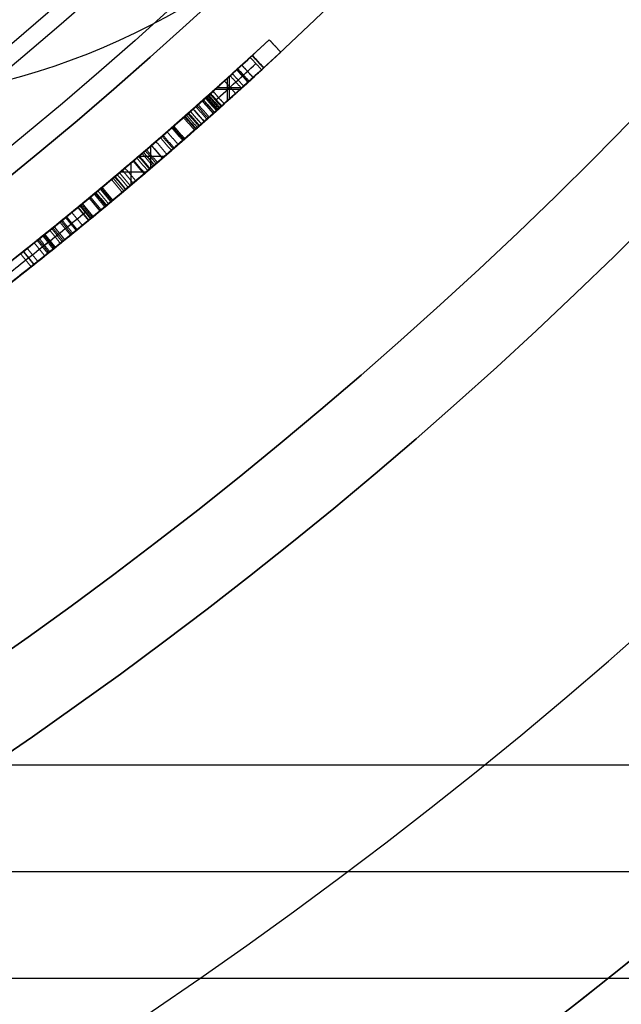
# Model space of a CAD drawing. Units: millimetres. Extents: x -68 to 68, y -68 to 67.
# Drawn here: x 15 to 19, y -24 to -18 of the extents above; entities that cross this region are included whole.
import ezdxf

# ---------------------------------------------------------------- set-up
doc = ezdxf.new("R2010")
doc.units = ezdxf.units.MM
doc.layers.add('Livello 01', color=7, linetype='Continuous', true_color=0x000000)

# ---------------------------------------------------------------- blocks, each defined once
blk = doc.blocks.new('10SK10060YY')
at = {"layer": 'Livello 01', "color": 9, "true_color": 0xb0c4de}
for points in [[(1.2189, 23.4353, -25), (1.2189, 23.4353), (1.2189, 23.4353, 25)], [(-0.1405, 22.8014, -25), (-0.1405, 22.8014), (-0.1405, 22.8014, 25)], [(0, 22.1675, -25), (0, 22.1675), (0, 22.1675, 25)], [(1.5, 22.1675, -25), (1.5, 22.1675), (1.5, 22.1675, 25)]]:
    blk.add_open_spline(points, degree=2, dxfattribs=at)
blk = doc.blocks.new('10CI06160YY')
at = {"layer": 'Livello 01'}
for centre, radius in [((0, 0, -26), 29.95), ((0, 0, -35.5), 24), ((0, 0, -32.25), 24), ((0, 0, -36), 23.5), ((0, 0, -28.5), 22.9), ((0, 0, -26), 22.9), ((0, 0, -27.25), 22.9)]:
    blk.add_circle(centre, radius, dxfattribs=at)
at = {"layer": 'Livello 01', "extrusion": (0, 0, -1)}
blk.add_circle((0, 0), 29.95, dxfattribs=at)
at = {"layer": 'Livello 01'}
for centre, radius, end in [((0, 0, -13), 29.95, 155.51175), ((0, 0, -29), 24, 180)]:
    blk.add_arc(centre, radius, 0, end, dxfattribs=at)
at = {"layer": 'Livello 01', "extrusion": (0, 0, -1)}
blk.add_arc((0, 0, 28.5), 23.5, 0, 180, dxfattribs=at)
blk = doc.blocks.new('10PM04460YY')
at = {"layer": 'Livello 01', "color": 5, "true_color": 0x0000ff}
for centre, radius in [((0, 0, -10.5), 26.25), ((0, 0, -9), 24)]:
    blk.add_circle(centre, radius, dxfattribs=at)
at = {"layer": 'Livello 01', "color": 5, "true_color": 0x0000ff, "extrusion": (0, 0, -1)}
for centre, radius in [((0, 0, 9), 26.25), ((0, 0, 9.75), 26.25), ((0, 0, -1.5), 24), ((0, 0, 3.75), 24), ((0, 0), 22.5), ((0, 0, 10.5), 22.5), ((0, 0, 5.25), 22.5)]:
    blk.add_circle(centre, radius, dxfattribs=at)
blk = doc.blocks.new('10VI22960YY')
at = {"layer": 'Livello 01'}
blk.add_circle((0, 0), 4.23, dxfattribs=at)
blk = doc.blocks.new('10PM08160YY_oa_0')
at = {"layer": 'Livello 01'}
for p, q in [((16.6318, -17.8533, 36.75), (16.7, -17.9265, 36.75)), ((16.6318, -17.8533, 46.75), (16.7, -17.9265, 46.75)), ((16.6659, -17.8899, 37), (16.6659, -17.8899, 36.5)), ((16.6659, -17.8899, 47), (16.6659, -17.8899, 46.5)), ((16.4685, -18.0041, 42.2847), (16.536, -18.0779, 42.2847)), ((16.5023, -18.041, 43.2551), (16.5023, -18.041, 41.3144)), ((16.3842, -18.2156, 43.2551), (16.3842, -18.0809, 43.2551)), ((16.3958, -18.2052, 41.3144), (16.3958, -18.0704, 41.3144)), ((16.3098, -18.148, 43.2551), (16.459, -18.148, 43.2551)), ((16.3213, -18.1377, 41.3144), (16.4704, -18.1377, 41.3144)), ((16.2324, -18.2173, 42.9142), (16.2989, -18.2919, 42.9142)), ((16.2555, -18.1967, 41.4059), (16.3221, -18.2712, 41.4059)), ((16.2657, -18.2546, 43.2551), (16.2657, -18.2546, 42.5734)), ((16.2888, -18.234, 41.4973), (16.2888, -18.234, 41.3144)), ((15.9263, -18.6173, 44.8698), (15.9263, -18.4855, 44.8698)), ((15.8562, -18.5457, 44.8698), (16.0096, -18.5457, 44.8698)), ((15.8102, -18.716, 45.0644), (15.8102, -18.5849, 45.0644)), ((15.7454, -18.6398, 45.0644), (15.9, -18.6398, 45.0644))]:
    blk.add_line(p, q, dxfattribs=at)
at = {"layer": 'Livello 01', "extrusion": (0, 0, -1)}
for centre, radius in [((0, 0, -3), 28.5), ((0, 0), 28.5), ((0, 0, -1.5), 28.5), ((0, 0, -12.375), 26.75), ((0, 0, -7.6875), 26.75), ((0, 0, -100), 24.5), ((0, 0, -56.75), 24.5), ((0, 0, -12), 23.188)]:
    blk.add_circle(centre, radius, dxfattribs=at)
at = {"layer": 'Livello 01'}
for centre, radius in [((0, 0, 13.5), 24.5), ((0, 0, 3), 24.5), ((0, 0), 24.5), ((0, 0, 1.5), 24.5), ((0, 0, 56), 23.2), ((0, 0, 10), 23.188), ((0, 0, 11), 23.188), ((0, 0, 6.5), 23.188)]:
    blk.add_circle(centre, radius, dxfattribs=at)
at = {"layer": 'Livello 01', "extrusion": (0, 0, -1)}
for centre, radius, start, end in [((0, 0, -100), 23.4, 0, 270), ((0, 0, -3), 26.75, 180, 0), ((0, 0, -37), 24.4, 227.02864, 312.97136), ((0, 0, -47), 24.4, 227.02864, 312.97136), ((0, 0, -46.5), 24.4, 227.02864, 312.97136), ((0, 0, -36.75), 24.4, 227.02864, 312.97136), ((0, 0, -46.75), 24.4, 227.02864, 312.97136), ((0, 0, -36.5), 24.4, 227.02864, 270), ((0, 0, -36.5), 24.5, 227.02864, 312.97136), ((0, 0, -46.5), 24.5, 227.02864, 312.97136), ((0, 0, -43.2551), 24.4, 227.55047, 228.29754), ((0, 0, -41.3144), 24.4, 227.55047, 228.22484), ((0, 0, -41.3144), 24.5, 227.55047, 228.22484), ((0, 0, -45.0644), 24.4, 228.09539, 231.29669), ((0, 0, -44.8698), 24.4, 228.13992, 230.55134)]:
    blk.add_arc(centre, radius, start, end, dxfattribs=at)
at = {"layer": 'Livello 01'}
for centre, radius, start, end in [((0, 0, 3), 23.188, 90, 0), ((0, 0, 12), 23, 270, 90), ((0, 0, 37), 24.5, 227.02864, 312.97136), ((0, 0, 47), 24.5, 227.02864, 312.97136), ((0, 0, 43.2551), 24.5, 311.70246, 312.44953), ((0, 0, 45.0644), 24.5, 308.70331, 311.90461), ((0, 0, 44.8698), 24.5, 309.44866, 311.86008)]:
    blk.add_arc(centre, radius, start, end, dxfattribs=at)
for points, degree in [([(16.6318, -17.8533, 36.5), (16.6659, -17.8899, 36.5), (16.7, -17.9265, 36.5)], 2), ([(16.7, -17.9265, 37), (16.6659, -17.8899, 37), (16.6318, -17.8533, 37)], 2), ([(16.6318, -17.8533, 37), (16.6318, -17.8533, 36.75), (16.6318, -17.8533, 36.5)], 2), ([(16.7, -17.9265, 46.5), (16.6659, -17.8899, 46.5), (16.6318, -17.8533, 46.5)], 2), ([(16.7, -17.9265, 47), (16.6659, -17.8899, 47), (16.6318, -17.8533, 47)], 2), ([(16.6318, -17.8533, 47), (16.6318, -17.8533, 46.75), (16.6318, -17.8533, 46.5)], 2), ([(16.2786, -18.176, 39.0863), (16.3593, -18.1037, 39.0941), (16.4393, -18.0311, 39.1018), (16.5186, -17.9582, 39.1095)], 3), ([(16.5863, -18.0318, 39.1095), (16.5525, -17.995, 39.1095), (16.5186, -17.9582, 39.1095)], 2), ([(16.5976, -18.0214, 44.8532), (16.5637, -17.9846, 44.8532), (16.5298, -17.9479, 44.8532)], 2), ([(16.5997, -18.0194, 45.157), (16.5658, -17.9826, 45.157), (16.532, -17.9459, 45.157)], 2), ([(16.7, -17.9265, 37), (16.7, -17.9265, 36.75), (16.7, -17.9265, 36.5)], 2), ([(16.7, -17.9265, 47), (16.7, -17.9265, 46.75), (16.7, -17.9265, 46.5)], 2), ([(16.312, -18.2132, 39.0863), (16.3928, -18.1408, 39.0941), (16.473, -18.0681, 39.1018), (16.5525, -17.995, 39.1095)], 3), ([(16.5863, -18.0318, 39.1095), (16.5067, -18.105, 39.1018), (16.4263, -18.1779, 39.0941), (16.3453, -18.2505, 39.0863)], 3), ([(16.505, -18.1062, 38.2091), (16.4713, -18.0693, 38.2091), (16.4376, -18.0323, 38.2091)], 2), ([(16.5076, -18.1038, 44.5756), (16.4739, -18.0669, 44.5756), (16.4402, -18.0299, 44.5756)], 2), ([(16.5122, -18.0996, 45.4346), (16.4785, -18.0627, 45.4346), (16.4448, -18.0257, 45.4346)], 2), ([(16.4685, -18.0041, 41.3144), (16.5023, -18.041, 41.3144), (16.536, -18.0779, 41.3144)], 2), ([(16.536, -18.0779, 43.2551), (16.5023, -18.041, 43.2551), (16.4685, -18.0041, 43.2551)], 2), ([(16.4685, -18.0041, 43.2551), (16.4685, -18.0041, 42.2847), (16.4685, -18.0041, 41.3144)], 2), ([(16.4318, -18.1727, 38.5609), (16.3982, -18.1356, 38.5609), (16.3647, -18.0985, 38.5609)], 2), ([(16.4663, -18.1414, 39.0979), (16.4327, -18.1044, 39.0979), (16.3991, -18.0673, 39.0979)], 2), ([(16.4798, -18.1292, 39.4567), (16.4462, -18.0922, 39.4567), (16.4125, -18.0552, 39.4567)], 2), ([(16.536, -18.0779, 43.2551), (16.536, -18.0779, 42.2847), (16.536, -18.0779, 41.3144)], 2), ([(16.2825, -18.1726, 44.8698), (16.2749, -18.1793, 44.7483), (16.1716, -18.2721, 44.5246), (15.8964, -18.5127, 44.4379), (15.6084, -18.7555, 44.5151), (15.5152, -18.8319, 44.7491), (15.5034, -18.8415, 44.8698)], 3), ([(15.5073, -18.8384, 45.2512), (15.5444, -18.8078, 45.3602), (15.6799, -18.6959, 45.5407), (15.9611, -18.4567, 45.5617), (16.2209, -18.2281, 45.4205), (16.2897, -18.1661, 45.1833), (16.2966, -18.1599, 45.0644)], 3), ([(16.2324, -18.2173, 43.2551), (16.2657, -18.2546, 43.2551), (16.2989, -18.2919, 43.2551)], 2), ([(16.2324, -18.2173, 42.5734), (16.2657, -18.2546, 42.5734), (16.2989, -18.2919, 42.5734)], 2), ([(16.2324, -18.2173, 43.2551), (16.2324, -18.2173, 42.9142), (16.2324, -18.2173, 42.5734)], 2), ([(16.3177, -18.2752, 38.6726), (16.2844, -18.2379, 38.6726), (16.2511, -18.2006, 38.6726)], 2), ([(16.2555, -18.1967, 41.4973), (16.2888, -18.234, 41.4973), (16.3221, -18.2712, 41.4973)], 2), ([(16.2555, -18.1967, 41.3144), (16.2888, -18.234, 41.3144), (16.3221, -18.2712, 41.3144)], 2), ([(16.2555, -18.1967, 41.4973), (16.2555, -18.1967, 41.4059), (16.2555, -18.1967, 41.3144)], 2), ([(16.2606, -18.1921, 42.0274), (16.2606, -18.1921, 42.0264), (16.2606, -18.1921, 42.0254), (16.2606, -18.1921, 42.0244)], 3), ([(16.3332, -18.2613, 44.3827), (16.2999, -18.2241, 44.3827), (16.2665, -18.1868, 44.3827)], 2), ([(16.3337, -18.2609, 37.9165), (16.3004, -18.2236, 37.9165), (16.2671, -18.1863, 37.9165)], 2), ([(16.3379, -18.2572, 45.6264), (16.3045, -18.2199, 45.6264), (16.2712, -18.1826, 45.6264)], 2), ([(16.2786, -18.176, 39.0863), (16.312, -18.2132, 39.0863), (16.3453, -18.2505, 39.0863)], 2), ([(16.3492, -18.247, 44.8698), (16.3158, -18.2098, 44.8698), (16.2825, -18.1726, 44.8698)], 2), ([(16.2966, -18.1599, 45.0644), (16.33, -18.1971, 45.0644), (16.3634, -18.2343, 45.0644)], 2), ([(16.3634, -18.2343, 45.0644), (16.33, -18.1971, 45.0644), (16.2966, -18.1599, 45.0644)], 2), ([(15.567, -18.9188, 44.8698), (15.5788, -18.909, 44.7489), (15.6728, -18.8319, 44.5147), (15.9615, -18.5885, 44.4381), (16.2374, -18.3474, 44.5242), (16.3416, -18.2538, 44.748), (16.3492, -18.247, 44.8698)], 3), ([(16.3634, -18.2343, 45.0644), (16.3564, -18.2406, 45.1836), (16.2869, -18.3033, 45.4212), (16.0262, -18.5327, 45.5616), (15.7444, -18.7723, 45.5407), (15.6082, -18.8849, 45.3604), (15.5708, -18.9156, 45.2512)], 3), ([(16.2444, -18.3404, 38.3868), (16.2112, -18.303, 38.3868), (16.1781, -18.2655, 38.3868)], 2), ([(16.2457, -18.3392, 39.6678), (16.2126, -18.3018, 39.6678), (16.1794, -18.2643, 39.6678)], 2), ([(16.2608, -18.3258, 45.3852), (16.2276, -18.2884, 45.3852), (16.1945, -18.251, 45.3852)], 2), ([(16.2676, -18.3198, 38.2975), (16.2344, -18.2824, 38.2975), (16.2012, -18.245, 38.2975)], 2), ([(16.3221, -18.2712, 41.3144), (16.3221, -18.2712, 41.4059), (16.3221, -18.2712, 41.4973)], 2), ([(16.1871, -18.391, 38.7447), (16.1541, -18.3534, 38.7447), (16.121, -18.3159, 38.7447)], 2), ([(16.1935, -18.3854, 38.4534), (16.1604, -18.3478, 38.4534), (16.1274, -18.3103, 38.4534)], 2), ([(16.1968, -18.3824, 39.403), (16.1637, -18.3449, 39.403), (16.1307, -18.3074, 39.403)], 2), ([(16.2043, -18.3759, 37.838), (16.1712, -18.3384, 37.838), (16.1381, -18.3008, 37.838)], 2), ([(16.2133, -18.3679, 38.1276), (16.1802, -18.3304, 38.1276), (16.1471, -18.2929, 38.1276)], 2), ([(16.2177, -18.364, 44.5661), (16.1846, -18.3265, 44.5661), (16.1515, -18.289, 44.5661)], 2), ([(16.2989, -18.2919, 42.5734), (16.2989, -18.2919, 42.9142), (16.2989, -18.2919, 43.2551)], 2), ([(16.1169, -18.4525, 44.2865), (16.0841, -18.4148, 44.2865), (16.0512, -18.3772, 44.2865)], 2), ([(16.1208, -18.4492, 45.7189), (16.0879, -18.4115, 45.7189), (16.055, -18.3738, 45.7189)], 2), ([(16.1244, -18.446, 38.7684), (16.0915, -18.4083, 38.7684), (16.0586, -18.3707, 38.7684)], 2), ([(16.1288, -18.4421, 38.494), (16.0959, -18.4045, 38.494), (16.063, -18.3668, 38.494)], 2), ([(16.0493, -18.5114, 38.7927), (16.0165, -18.4736, 38.7927), (15.9838, -18.4358, 38.7927)], 2), ([(16.0601, -18.502, 38.5221), (16.0273, -18.4642, 38.5221), (15.9945, -18.4265, 38.5221)], 2), ([(16.0656, -18.4972, 37.7913), (16.0328, -18.4595, 37.7913), (16, -18.4217, 37.7913)], 2), ([(16.0895, -18.4764, 38.0343), (16.0567, -18.4387, 38.0343), (16.0238, -18.401, 38.0343)], 2), ([(15.9661, -18.5832, 39.7509), (15.9335, -18.5453, 39.7509), (15.9009, -18.5073, 39.7509)], 2), ([(15.9207, -18.4903, 45.7445), (15.9207, -18.4903, 45.6429), (15.9207, -18.4903, 45.5412)], 2), ([(15.9207, -18.4903, 45.0644), (15.9207, -18.4903, 44.9671), (15.9207, -18.4903, 44.8698)], 2), ([(15.9207, -18.4903, 44.4662), (15.9207, -18.4903, 44.3672), (15.9207, -18.4903, 44.2681)], 2), ([(15.9953, -18.558, 38.5433), (15.9627, -18.5201, 38.5433), (15.9301, -18.4822, 38.5433)], 2), ([(15.9966, -18.5569, 42.7469), (15.9639, -18.519, 42.7469), (15.9313, -18.4812, 42.7469)], 2), ([(16.0227, -18.5344, 45.5347), (15.99, -18.4966, 45.5347), (15.9573, -18.4587, 45.5347)], 2), ([(15.9085, -18.6325, 38.8313), (15.876, -18.5945, 38.8313), (15.8436, -18.5564, 38.8313)], 2), ([(15.8538, -18.5477, 42.7518), (15.8538, -18.5477, 42.6529), (15.8538, -18.5477, 42.554)], 2), ([(15.8538, -18.5477, 41.4695), (15.8538, -18.5477, 41.3734), (15.8538, -18.5477, 41.2773)], 2), ([(15.9191, -18.6235, 38.5647), (15.8866, -18.5854, 38.5647), (15.8541, -18.5474, 38.5647)], 2), ([(15.923, -18.6201, 39.5243), (15.8905, -18.5821, 39.5243), (15.858, -18.5441, 39.5243)], 2), ([(15.9487, -18.5981, 37.9978), (15.9161, -18.5602, 37.9978), (15.8836, -18.5222, 37.9978)], 2), ([(15.959, -18.5893, 44.4652), (15.9264, -18.5513, 44.4652), (15.8938, -18.5134, 44.4652)], 2), ([(15.8375, -18.6929, 38.8486), (15.8052, -18.6547, 38.8486), (15.7729, -18.6166, 38.8486)], 2), ([(15.8865, -18.6512, 44.2722), (15.8541, -18.6132, 44.2722), (15.8217, -18.5751, 44.2722)], 2), ([(15.8906, -18.6478, 45.7357), (15.8581, -18.6097, 45.7357), (15.8257, -18.5717, 45.7357)], 2), ([(15.961, -18.5876, 42.5552), (15.961, -18.5876, 42.0126), (15.961, -18.5876, 41.47)], 2), ([(15.9616, -18.587, 44.8698), (15.9616, -18.587, 44.6675), (15.9616, -18.587, 44.4652)], 2), ([(15.7572, -18.7606, 45.4991), (15.725, -18.7223, 45.4991), (15.6929, -18.6841, 45.4991)], 2), ([(15.7663, -18.753, 38.8663), (15.7341, -18.7147, 38.8663), (15.7019, -18.6764, 38.8663)], 2), ([(15.7757, -18.7451, 38.5987), (15.7435, -18.7068, 38.5987), (15.7113, -18.6685, 38.5987)], 2), ([(15.7777, -18.7434, 37.7653), (15.7455, -18.7051, 37.7653), (15.7133, -18.6669, 37.7653)], 2), ([(15.7784, -18.7427, 39.5373), (15.7462, -18.7045, 39.5373), (15.714, -18.6662, 39.5373)], 2), ([(15.8044, -18.7208, 37.9913), (15.7722, -18.6826, 37.9913), (15.7399, -18.6444, 37.9913)], 2), ([(15.7423, -18.6424, 39.7644), (15.7423, -18.6424, 39.6502), (15.7423, -18.6424, 39.5361)], 2), ([(15.7423, -18.6424, 38.8565), (15.7423, -18.6424, 38.7237), (15.7423, -18.6424, 38.591)], 2), ([(15.7423, -18.6424, 37.9911), (15.7423, -18.6424, 37.8778), (15.7423, -18.6424, 37.7645)], 2), ([(15.8217, -18.7063, 39.7631), (15.7894, -18.6681, 39.7631), (15.7571, -18.6299, 39.7631)], 2), ([(15.6893, -18.8174, 38.8861), (15.6573, -18.779, 38.8861), (15.6253, -18.7406, 38.8861)], 2), ([(15.6939, -18.8136, 41.322), (15.6619, -18.7752, 41.322), (15.6299, -18.7368, 41.322)], 2), ([(15.6966, -18.8114, 44.5613), (15.6645, -18.773, 44.5613), (15.6325, -18.7346, 44.5613)], 2), ([(15.7009, -18.8077, 38.6164), (15.6689, -18.7693, 38.6164), (15.6369, -18.731, 38.6164)], 2), ([(15.6237, -18.8719, 38.9041), (15.5918, -18.8334, 38.9041), (15.5599, -18.7949, 38.9041)], 2), ([(15.626, -18.87, 37.7826), (15.5941, -18.8315, 37.7826), (15.5622, -18.793, 37.7826)], 2), ([(15.6316, -18.8654, 38.6339), (15.5997, -18.8269, 38.6339), (15.5678, -18.7884, 38.6339)], 2), ([(15.6316, -18.8654, 39.5256), (15.5997, -18.8269, 39.5256), (15.5678, -18.7884, 39.5256)], 2), ([(15.6582, -18.8433, 41.6179), (15.6263, -18.8048, 41.6179), (15.5943, -18.7664, 41.6179)], 2), ([(15.6597, -18.8421, 38.008), (15.6277, -18.8037, 38.008), (15.5957, -18.7652, 38.008)], 2), ([(15.661, -18.841, 45.6876), (15.6291, -18.8025, 45.6876), (15.5971, -18.7641, 45.6876)], 2), ([(15.6642, -18.8384, 42.6864), (15.6322, -18.7999, 42.6864), (15.6002, -18.7615, 42.6864)], 2), ([(15.6757, -18.8288, 39.7605), (15.6437, -18.7903, 39.7605), (15.6117, -18.7519, 39.7605)], 2), ([(15.2634, -19.0365, 45.2834), (15.3454, -18.9708, 45.2726), (15.4266, -18.9048, 45.2619), (15.5073, -18.8384, 45.2512)], 3), ([(15.5549, -18.9287, 38.6548), (15.5231, -18.8901, 38.6548), (15.4914, -18.8515, 38.6548)], 2), ([(15.5034, -18.8415, 44.8698), (15.5352, -18.8801, 44.8698), (15.567, -18.9188, 44.8698)], 2), ([(15.5073, -18.8384, 45.2512), (15.5391, -18.877, 45.2512), (15.5708, -18.9156, 45.2512)], 2), ([(15.5831, -18.9055, 41.7809), (15.5513, -18.8669, 41.7809), (15.5195, -18.8283, 41.7809)], 2), ([(15.5839, -18.9048, 38.0308), (15.5521, -18.8662, 38.0308), (15.5203, -18.8277, 38.0308)], 2), ([(15.2947, -19.0755, 45.2834), (15.3768, -19.0097, 45.2726), (15.4583, -18.9435, 45.2619), (15.5391, -18.877, 45.2512)], 3), ([(15.5708, -18.9156, 45.2512), (15.4899, -18.9822, 45.2619), (15.4082, -19.0485, 45.2726), (15.326, -19.1145, 45.2834)], 3), ([(15.4826, -18.9878, 38.953), (15.451, -18.9491, 38.953), (15.4194, -18.9103, 38.953)], 2), ([(15.4875, -18.9839, 38.6752), (15.4559, -18.9451, 38.6752), (15.4243, -18.9064, 38.6752)], 2), ([(15.488, -18.9835, 39.4812), (15.4564, -18.9447, 39.4812), (15.4248, -18.906, 39.4812)], 2), ([(15.4889, -18.9827, 37.8202), (15.4573, -18.944, 37.8202), (15.4257, -18.9052, 37.8202)], 2), ([(15.5192, -18.9579, 38.0631), (15.4876, -18.9193, 38.0631), (15.4559, -18.8806, 38.0631)], 2), ([(15.3997, -19.0552, 42.4141), (15.3683, -19.0163, 42.4141), (15.3368, -18.9774, 42.4141)], 2), ([(15.4064, -19.0498, 38.1823), (15.3749, -19.0109, 38.1823), (15.3435, -18.972, 38.1823)], 2), ([(15.4143, -19.0434, 39.4381), (15.3828, -19.0045, 39.4381), (15.3514, -18.9657, 39.4381)], 2), ([(15.4154, -19.0425, 41.5706), (15.3839, -19.0036, 41.5706), (15.3524, -18.9648, 41.5706)], 2), ([(15.4489, -19.0153, 45.2673), (15.4174, -18.9765, 45.2673), (15.3858, -18.9377, 45.2673)], 2), ([(15.4554, -19.01, 45.5386), (15.4238, -18.9712, 45.5386), (15.3923, -18.9324, 45.5386)], 2), ([(15.462, -19.0047, 44.5015), (15.4304, -18.9659, 44.5015), (15.3989, -18.9271, 44.5015)], 2), ([(15.2917, -19.0138, 38.3595), (15.2106, -19.079, 38.3535), (15.1289, -19.1439, 38.3475), (15.0465, -19.2084, 38.3414)], 3), ([(15.326, -19.1145, 45.2834), (15.2947, -19.0755, 45.2834), (15.2634, -19.0365, 45.2834)], 2), ([(15.3461, -19.0984, 38.7314), (15.3148, -19.0594, 38.7314), (15.2834, -19.0204, 38.7314)], 2), ([(15.3512, -19.0943, 37.8889), (15.3198, -19.0553, 37.8889), (15.2885, -19.0163, 37.8889)], 2), ([(15.3527, -19.093, 39.0446), (15.3214, -19.0541, 39.0446), (15.2901, -19.0151, 39.0446)], 2), ([(15.2917, -19.0138, 38.3595), (15.323, -19.0528, 38.3595), (15.3543, -19.0917, 38.3595)], 2), ([(15.3592, -19.0878, 39.3857), (15.3278, -19.0489, 39.3857), (15.2965, -19.0099, 39.3857)], 2), ([(15.388, -19.0646, 39.6864), (15.3566, -19.0257, 39.6864), (15.3252, -18.9868, 39.6864)], 2), ([(15.323, -19.0528, 38.3595), (15.2418, -19.1181, 38.3535), (15.1599, -19.1831, 38.3475), (15.0774, -19.2477, 38.3414)], 3), ([(15.1082, -19.2871, 38.3414), (15.1909, -19.2223, 38.3475), (15.2729, -19.1572, 38.3535), (15.3543, -19.0917, 38.3595)], 3), ([(15.254, -19.172, 39.6044), (15.2229, -19.1329, 39.6044), (15.1917, -19.0938, 39.6044)], 2), ([(15.2952, -19.1391, 39.2159), (15.264, -19.1001, 39.2159), (15.2328, -19.061, 39.2159)], 2), ([(15.3132, -19.1247, 41.9886), (15.282, -19.0857, 41.9886), (15.2507, -19.0466, 41.9886)], 2), ([(15.257, -19.0416, 45.0644), (15.2883, -19.0806, 45.0644), (15.3195, -19.1197, 45.0644)], 2), ([(15.2137, -19.204, 38.8186), (15.1826, -19.1648, 38.8186), (15.1516, -19.1256, 38.8186)], 2), ([(15.2301, -19.191, 37.9999), (15.199, -19.1518, 37.9999), (15.168, -19.1126, 37.9999)], 2), ([(15.2318, -19.1897, 38.3505), (15.2007, -19.1505, 38.3505), (15.1696, -19.1114, 38.3505)], 2), ([(15.3195, -19.1197, 45.0644), (15.3195, -19.1197, 45.0643), (15.3195, -19.1197, 45.0642), (15.3195, -19.1197, 45.0641)], 3)]:
    blk.add_open_spline(points, degree=degree, dxfattribs=at)
for points, degree, knots in [([(15.257, -19.0416, 45.0644), (15.2473, -19.0494, 44.8596), (15.3433, -18.9739, 44.4247), (15.8299, -18.5722, 44.2212), (16.2159, -18.2335, 44.3048), (16.4598, -18.0125, 44.5659), (16.5735, -17.9074, 44.9518), (16.5013, -17.9755, 45.5101), (16.0548, -18.3779, 45.7638), (15.5821, -18.7797, 45.7537), (15.3152, -18.995, 45.4775), (15.2634, -19.0365, 45.2834)], 3, [-5.16142, -5.16142, -5.16142, -5.16142, -4.516242, -3.871065, -3.225887, -2.903299, -2.58071, -1.935532, -1.290355, -0.645177, 0, 0, 0, 0]), ([(16.5186, -17.9582, 39.1095), (16.5148, -17.9617, 39.2377), (16.4347, -18.0356, 39.4815), (16.187, -18.2589, 39.6901), (15.9046, -18.5055, 39.7597), (15.6149, -18.7505, 39.7741), (15.3251, -18.9881, 39.7085), (15.0573, -19.2005, 39.5199), (14.9377, -19.2931, 39.1253), (15.1302, -19.1435, 38.7867), (15.4161, -18.9143, 38.6698), (15.7028, -18.6769, 38.6012), (15.9386, -18.4756, 38.5422), (16.1242, -18.3134, 38.4806), (16.2274, -18.2218, 38.3171), (16.1661, -18.2763, 38.119), (15.99, -18.4311, 37.9996), (15.7501, -18.6373, 37.9837), (15.4443, -18.8912, 38.0091), (15.3053, -19.0028, 38.2305), (15.2917, -19.0138, 38.3595)], 3, [-6.314088, -6.314088, -6.314088, -6.314088, -5.919458, -5.524827, -5.130196, -4.735566, -4.340935, -3.946305, -3.551674, -3.157044, -2.762413, -2.367783, -1.973152, -1.775837, -1.578522, -1.381207, -1.183891, -0.789261, -0.39463, 0, 0, 0, 0]), ([(15.3543, -19.0917, 38.3595), (15.3678, -19.0809, 38.2331), (15.5001, -18.9747, 38.0144), (15.8058, -18.7211, 37.9832), (16.0442, -18.5164, 37.9979), (16.2209, -18.3613, 38.1073), (16.2953, -18.2952, 38.2958), (16.2045, -18.3759, 38.4716), (16.0163, -18.5407, 38.5398), (15.7805, -18.7423, 38.5981), (15.4917, -18.9817, 38.6666), (15.2041, -19.2126, 38.7783), (15.0002, -19.3712, 39.1088), (15.1107, -19.2856, 39.5099), (15.3798, -19.0725, 39.7056), (15.6721, -18.833, 39.7738), (15.9645, -18.5858, 39.7604), (16.2495, -18.3371, 39.692), (16.5006, -18.1109, 39.4844), (16.5825, -18.0353, 39.2388), (16.5863, -18.0318, 39.1095)], 3, [-6.331722, -6.331722, -6.331722, -6.331722, -5.935989, -5.540257, -5.144524, -4.946658, -4.748791, -4.550925, -4.353059, -3.957326, -3.561594, -3.165861, -2.770128, -2.374396, -1.978663, -1.58293, -1.187198, -0.791465, -0.395733, 0, 0, 0, 0]), ([(15.0465, -19.2084, 38.3414), (15.0524, -19.2038, 38.2119), (15.146, -19.1308, 37.9629), (15.4278, -18.9049, 37.7994), (15.7184, -18.6639, 37.753), (16.0083, -18.4158, 37.7792), (16.2852, -18.1712, 37.8869), (16.4911, -17.9835, 38.2038), (16.3865, -18.0795, 38.6139), (16.1109, -18.3262, 38.7611), (15.8313, -18.5682, 38.8362), (15.5905, -18.7703, 38.8915), (15.4013, -18.9254, 38.9545), (15.2637, -19.0364, 39.0423), (15.2108, -19.0786, 39.2405), (15.2992, -19.008, 39.4141), (15.4361, -18.8971, 39.4934), (15.6267, -18.7402, 39.5453), (15.8656, -18.539, 39.5372), (16.1558, -18.2862, 39.4407), (16.2639, -18.1892, 39.2127), (16.2786, -18.176, 39.0863)], 3, [-6.319939, -6.319939, -6.319939, -6.319939, -5.924943, -5.529946, -5.13495, -4.739954, -4.344958, -3.949962, -3.554966, -3.159969, -2.764973, -2.369977, -2.172479, -1.974981, -1.777483, -1.579985, -1.382487, -1.184989, -0.789992, -0.394996, 0, 0, 0, 0]), ([(15.326, -19.1145, 45.2834), (15.3785, -19.0724, 45.4794), (15.5777, -18.9119, 45.6952), (15.892, -18.6473, 45.7435), (16.197, -18.3844, 45.7297), (16.5754, -18.0432, 45.4983), (16.6411, -17.9811, 44.9423), (16.5228, -18.0904, 44.5579), (16.2752, -18.3146, 44.3017), (15.8897, -18.6525, 44.2225), (15.4064, -19.0515, 44.426), (15.3098, -19.1275, 44.8594), (15.3195, -19.1197, 45.0644)], 3, [-5.152617, -5.152617, -5.152617, -5.152617, -4.50854, -4.186501, -3.864463, -3.220386, -2.576308, -2.25427, -1.932231, -1.288154, -0.644077, 0, 0, 0, 0]), ([(16.3453, -18.2505, 39.0863), (16.3305, -18.2637, 39.2127), (16.2213, -18.3618, 39.4415), (15.9303, -18.6153, 39.5371), (15.6907, -18.8169, 39.5453), (15.4997, -18.9742, 39.4936), (15.3623, -19.0855, 39.4144), (15.273, -19.1569, 39.2409), (15.3267, -19.1141, 39.0416), (15.4645, -19.0029, 38.9545), (15.6541, -18.8474, 38.8915), (15.8957, -18.6447, 38.8363), (16.1761, -18.402, 38.7612), (16.4528, -18.1544, 38.6151), (16.559, -18.0568, 38.204), (16.3516, -18.246, 37.8866), (16.0739, -18.4913, 37.7793), (15.783, -18.7402, 37.753), (15.4916, -18.9818, 37.7993), (15.2086, -19.2087, 37.9621), (15.1141, -19.2825, 38.2115), (15.1082, -19.2871, 38.3414)], 3, [-6.33853, -6.33853, -6.33853, -6.33853, -5.942372, -5.546214, -5.150056, -4.951977, -4.753898, -4.555818, -4.357739, -4.15966, -3.961581, -3.565423, -3.169265, -2.773107, -2.376949, -1.980791, -1.584633, -1.188474, -0.792316, -0.396158, 0, 0, 0, 0]), ([(16.2324, -18.2173, 42.5734), (16.152, -18.2889, 42.6775), (15.9341, -18.4807, 42.7835), (15.5903, -18.7714, 42.7229), (15.3007, -19.0071, 42.4405), (15.221, -19.0703, 41.9849), (15.32, -18.9915, 41.5338), (15.725, -18.6615, 41.2017), (16.1013, -18.3344, 41.2806), (16.2555, -18.1967, 41.4973)], 3, [0, 0, 0, 0, 0.467497, 0.934993, 1.40249, 1.869986, 2.337483, 2.804979, 3.739972, 3.739972, 3.739972, 3.739972]), ([(16.2316, -18.218, 42.5744), (16.1513, -18.2896, 42.678), (16.0459, -18.3824, 42.7317), (15.8163, -18.5803, 42.7621), (15.7058, -18.6737, 42.7409), (15.4946, -18.8493, 42.6319), (15.3983, -18.9277, 42.541), (15.2753, -19.0271, 42.2872), (15.2484, -19.0486, 42.1361), (15.2531, -19.0447, 41.8411), (15.2873, -19.0175, 41.6907), (15.4176, -18.912, 41.4505), (15.5212, -18.8274, 41.3658), (15.8472, -18.5555, 41.2342), (16.0981, -18.3373, 41.2761), (16.2555, -18.1967, 41.4973)], 3, [0.0003971, 0.0003971, 0.0003971, 0.0003971, 0.125, 0.125, 0.25, 0.25, 0.375, 0.375, 0.5, 0.5, 0.625, 0.625, 0.75, 0.75, 1, 1, 1, 1]), ([(15.4944, -18.8489, 42.0046), (15.4935, -18.8497, 42.1491), (15.5478, -18.8057, 42.439), (15.873, -18.5334, 42.6082), (16.2016, -18.2455, 42.4599), (16.261, -18.1918, 42.1693), (16.2606, -18.1921, 42.0253), (16.2606, -18.1921, 42.0244)], 3, [-3.617547, -3.617547, -3.617547, -3.617547, -3.165354, -2.71316, -2.260967, -1.808773, -1.806022, -1.806022, -1.806022, -1.806022]), ([(16.2606, -18.1921, 42.0244), (16.2601, -18.1925, 41.8822), (16.2001, -18.2467, 41.6008), (15.8885, -18.52, 41.4106), (15.5535, -18.801, 41.5721), (15.4954, -18.8482, 41.8602), (15.4944, -18.8489, 42.0046)], 3, [-5.423569, -5.423569, -5.423569, -5.423569, -4.974127, -4.521934, -4.06974, -3.617547, -3.617547, -3.617547, -3.617547]), ([(16.2606, -18.1921, 42.0244), (16.2606, -18.1921, 41.9487), (16.2553, -18.1968, 41.888), (16.2232, -18.2255, 41.75), (16.1979, -18.248, 41.6893), (16.0911, -18.3425, 41.5357), (15.9861, -18.4343, 41.4728), (15.8311, -18.5672, 41.4674), (15.7766, -18.6135, 41.478), (15.724, -18.6578, 41.5049), (15.7209, -18.6605, 41.5066), (15.7177, -18.6631, 41.5083)], 3, [0, 0, 0, 0, 0.0625, 0.0625, 0.125, 0.125, 0.25, 0.25, 0.3125, 0.3125, 0.3164682, 0.3164682, 0.3164682, 0.3164682]), ([(16.3058, -18.2858, 41.819), (16.2726, -18.2485, 41.819), (16.2393, -18.2111, 41.819), (16.2393, -18.2111, 41.819), (16.2393, -18.2111, 41.819)], 2, [0.0001182, 0.0001182, 0.0001182, 1, 1, 1.0001126, 1.0001126, 1.0001126]), ([(16.3066, -18.2851, 42.2321), (16.3066, -18.2851, 42.2321), (16.3066, -18.2851, 42.2321), (16.2733, -18.2478, 42.2321), (16.2401, -18.2105, 42.2321)], 2, [-0.000114, -0.000114, -0.000114, 0, 0, 0.99996, 0.99996, 0.99996]), ([(16.3273, -18.2666, 42.0244), (16.294, -18.2294, 42.0244), (16.2606, -18.1921, 42.0244), (16.2606, -18.1921, 42.0244), (16.2606, -18.1921, 42.0244)], 2, [0.000002, 0.000002, 0.000002, 1, 1, 1.000002, 1.000002, 1.000002]), ([(16.3221, -18.2712, 41.4973), (16.1672, -18.4096, 41.2805), (15.7903, -18.7372, 41.2019), (15.3833, -19.069, 41.5327), (15.2832, -19.1486, 41.9849), (15.3638, -19.0846, 42.4417), (15.6551, -18.8476, 42.7232), (15.9997, -18.5562, 42.7833), (16.2182, -18.3639, 42.6776), (16.2989, -18.2919, 42.5734)], 3, [0, 0, 0, 0, 0.937264, 1.405896, 1.874528, 2.34316, 2.811792, 3.280424, 3.749056, 3.749056, 3.749056, 3.749056]), ([(16.2989, -18.2919, 42.5734), (16.2181, -18.3639, 42.6776), (16.112, -18.4574, 42.7317), (15.8812, -18.6564, 42.7621), (15.7702, -18.7502, 42.7409), (15.5581, -18.9265, 42.6319), (15.4614, -19.0053, 42.541), (15.338, -19.1051, 42.2872), (15.3109, -19.1266, 42.1361), (15.3156, -19.1228, 41.8411), (15.35, -19.0954, 41.6907), (15.4808, -18.9895, 41.4505), (15.5848, -18.9046, 41.3658), (15.9121, -18.6316, 41.2342), (16.1641, -18.4124, 41.2761), (16.3221, -18.2712, 41.4973)], 3, [0, 0, 0, 0, 0.125, 0.125, 0.25, 0.25, 0.375, 0.375, 0.5, 0.5, 0.625, 0.625, 0.75, 0.75, 1, 1, 1, 1]), ([(16.3273, -18.2666, 42.0244), (16.3273, -18.2666, 42.0253), (16.3275, -18.2664, 42.1696), (16.2671, -18.321, 42.4607), (15.9386, -18.6089, 42.6078), (15.6118, -18.8825, 42.4396), (15.5569, -18.927, 42.1493), (15.558, -18.9262, 42.0046)], 3, [-5.439041, -5.439041, -5.439041, -5.439041, -5.436139, -4.983127, -4.530116, -4.077104, -3.624093, -3.624093, -3.624093, -3.624093]), ([(15.558, -18.9262, 42.0046), (15.559, -18.9254, 41.8599), (15.6178, -18.8776, 41.5714), (15.9537, -18.5959, 41.4109), (16.266, -18.3219, 41.6001), (16.3268, -18.267, 41.882), (16.3273, -18.2666, 42.0244)], 3, [-3.624093, -3.624093, -3.624093, -3.624093, -3.171081, -2.71807, -2.265058, -1.814948, -1.814948, -1.814948, -1.814948]), ([(15.558, -18.9262, 42.011), (15.5582, -18.926, 42.0846), (15.5627, -18.9223, 42.1419), (15.5925, -18.8977, 42.2817), (15.6165, -18.878, 42.3434), (15.7251, -18.7877, 42.4992), (15.8321, -18.698, 42.5533), (16.0482, -18.5129, 42.5572), (16.1563, -18.4182, 42.5074), (16.2462, -18.3388, 42.3877), (16.2617, -18.325, 42.3607), (16.2878, -18.3018, 42.3009), (16.2997, -18.2912, 42.2624), (16.3202, -18.273, 42.1724), (16.3271, -18.2668, 42.1022), (16.3273, -18.2666, 42.0276)], 3, [0.5017497, 0.5017497, 0.5017497, 0.5017497, 0.5625, 0.5625, 0.625, 0.625, 0.75, 0.75, 0.875, 0.875, 0.90625, 0.90625, 0.9375, 0.9375, 0.9991232, 0.9991232, 0.9991232, 0.9991232]), ([(15.8737, -18.5307, 42.5552), (15.8741, -18.5303, 42.5553), (15.8746, -18.5299, 42.5553), (15.9827, -18.4373, 42.5572), (16.0904, -18.3431, 42.5074), (16.1791, -18.2647, 42.3888), (16.1939, -18.2515, 42.3632), (16.2066, -18.2403, 42.3349)], 3, [0.749466, 0.749466, 0.749466, 0.749466, 0.75, 0.75, 0.875, 0.875, 0.9048185, 0.9048185, 0.9048185, 0.9048185]), ([(16.2748, -18.3134, 42.3308), (16.2748, -18.3134, 42.3308), (16.2748, -18.3134, 42.3308), (16.2416, -18.2761, 42.3308), (16.2084, -18.2387, 42.3308)], 2, [-0.000155, -0.000155, -0.000155, 0, 0, 0.999998, 0.999998, 0.999998]), ([(15.0886, -19.3024, 38.9881), (15.1177, -19.2797, 38.9216), (15.1613, -19.2455, 38.8638), (15.2568, -19.1698, 38.7813), (15.2956, -19.1389, 38.7569), (15.3965, -19.0578, 38.7059), (15.4341, -19.0274, 38.6924), (15.5142, -18.9621, 38.6667), (15.5308, -18.9485, 38.6617), (15.5789, -18.909, 38.6479), (15.6045, -18.8879, 38.6409), (15.6587, -18.843, 38.6268), (15.6769, -18.8278, 38.6222), (15.725, -18.7877, 38.6105), (15.7499, -18.7668, 38.6046), (15.8273, -18.7016, 38.5869), (15.8741, -18.6619, 38.5764), (15.9416, -18.6042, 38.5588), (15.9719, -18.5782, 38.5504), (16.0188, -18.5377, 38.5362), (16.0404, -18.5191, 38.5292), (16.0797, -18.4849, 38.5151), (16.1092, -18.4592, 38.5034), (16.1484, -18.425, 38.4847), (16.1773, -18.3996, 38.4682), (16.2096, -18.3712, 38.4385), (16.2322, -18.3512, 38.4111), (16.2566, -18.3296, 38.3625), (16.2657, -18.3214, 38.3299), (16.2712, -18.3166, 38.2326), (16.2514, -18.3342, 38.1752), (16.1751, -18.4016, 38.0799), (16.139, -18.4333, 38.0557), (16.04, -18.5196, 38.013), (15.9992, -18.5548, 38.0044), (15.8982, -18.6414, 37.9912), (15.852, -18.6807, 37.9899), (15.7568, -18.761, 37.9926), (15.7031, -18.806, 37.9983), (15.6379, -18.8602, 38.0128), (15.6073, -18.8855, 38.0216), (15.5605, -18.9241, 38.0399), (15.5389, -18.9418, 38.0507), (15.4798, -18.9902, 38.0878), (15.4348, -19.0267, 38.1311), (15.3779, -19.0728, 38.2335), (15.3612, -19.0862, 38.2951), (15.3543, -19.0917, 38.3595)], 3, [0.4620918, 0.4620918, 0.4620918, 0.4620918, 0.5, 0.5, 0.53125, 0.53125, 0.5625, 0.5625, 0.578125, 0.578125, 0.59375, 0.59375, 0.609375, 0.609375, 0.625, 0.625, 0.6562499, 0.6562499, 0.6718749, 0.6718749, 0.6874999, 0.6874999, 0.7031249, 0.7031249, 0.7187499, 0.7187499, 0.7343749, 0.7343749, 0.7499999, 0.7499999, 0.7812499, 0.7812499, 0.8124999, 0.8124999, 0.8437499, 0.8437499, 0.8749999, 0.8749999, 0.9062499, 0.9062499, 0.9218749, 0.9218749, 0.9374999, 0.9374999, 0.9687499, 0.9687499, 1, 1, 1, 1]), ([(16.2283, -18.3547, 42.4116), (16.2282, -18.3547, 42.4116), (16.2282, -18.3547, 42.4116), (16.1951, -18.3172, 42.4116), (16.162, -18.2798, 42.4116), (16.162, -18.2798, 42.4116), (16.162, -18.2798, 42.4116)], 2, [-0.000184, -0.000184, -0.000184, 0, 0, 1, 1, 1.000049, 1.000049, 1.000049]), ([(16.2285, -18.3544, 41.6381), (16.1954, -18.317, 41.6381), (16.1623, -18.2795, 41.6381), (16.1623, -18.2795, 41.6381), (16.1623, -18.2795, 41.6381)], 2, [0.000188, 0.000188, 0.000188, 1, 1, 1.0001446, 1.0001446, 1.0001446]), ([(15.9401, -18.6055, 42.5553), (15.9401, -18.6054, 42.5553), (15.9401, -18.6054, 42.5553), (15.9076, -18.5675, 42.5553), (15.8751, -18.5295, 42.5553), (15.8751, -18.5295, 42.5553), (15.8751, -18.5295, 42.5553)], 2, [-0.000211, -0.000211, -0.000211, 0, 0, 1, 1, 1.000002, 1.000002, 1.000002]), ([(15.9479, -18.5988, 41.4692), (15.9153, -18.5608, 41.4692), (15.8828, -18.5229, 41.4692), (15.8828, -18.5229, 41.4692), (15.8828, -18.5229, 41.4692)], 2, [0.0002145, 0.0002145, 0.0002145, 1, 1, 1.0000667, 1.0000667, 1.0000667]), ([(15.7916, -18.7316, 41.5033), (15.7594, -18.6934, 41.5033), (15.7272, -18.6552, 41.5033), (15.7272, -18.6552, 41.5033), (15.7272, -18.6552, 41.5033)], 2, [0.0001847, 0.0001847, 0.0001847, 1, 1, 1.0000037, 1.0000037, 1.0000037]), ([(15.6527, -18.8479, 42.3953), (15.6527, -18.8479, 42.3953), (15.6527, -18.8479, 42.3953), (15.6208, -18.8094, 42.3953), (15.5888, -18.771, 42.3953)], 2, [-0.000131, -0.000131, -0.000131, 0, 0, 0.999924, 0.999924, 0.999924]), ([(15.558, -18.9262, 42.0046), (15.5262, -18.8876, 42.0046), (15.4944, -18.8489, 42.0046), (15.4944, -18.8489, 42.0046), (15.4944, -18.8489, 42.0046)], 2, [0.000002, 0.000002, 0.000002, 1, 1, 1.0000002, 1.0000002, 1.0000002]), ([(15.4944, -18.8489, 42.004), (15.4944, -18.8489, 42.0042), (15.4944, -18.8489, 42.0044), (15.4944, -18.8489, 42.0813), (15.4987, -18.8454, 42.1399), (15.5156, -18.8315, 42.2192), (15.5175, -18.83, 42.2275), (15.5195, -18.8283, 42.2356)], 3, [0.49983945, 0.49983945, 0.49983945, 0.49983945, 0.5, 0.5, 0.5625, 0.5625, 0.56989507, 0.56989507, 0.56989507, 0.56989507]), ([(15.5774, -18.9102, 42.2108), (15.5774, -18.9102, 42.2108), (15.5774, -18.9102, 42.2108), (15.5456, -18.8716, 42.2108), (15.5138, -18.833, 42.2108), (15.5138, -18.833, 42.2108), (15.5138, -18.833, 42.2108)], 2, [-0.000068, -0.000068, -0.000068, 0, 0, 1, 1, 1.000008, 1.000008, 1.000008])]:
    blk.add_open_spline(points, degree=degree, knots=knots, dxfattribs=at)
for points, weights in [([(16.5409, -17.9376, 44.9925), (15.9177, -18.5123, 44.9925), (15.256, -19.0425, 44.9925)], [0.999692489617, 0.999101366865, 0.999716181925]), ([(16.4685, -18.0041, 42.2284), (16.3545, -18.1084, 42.2284), (16.2392, -18.2112, 42.2284)], [0.999528948703, 0.999422510834, 0.999356153262]), ([(16.3271, -18.2668, 42.0094), (15.9493, -18.6044, 42.0094), (15.5579, -18.9262, 42.0094)], [0.999816422142, 0.99961104143, 0.999833147426]), ([(16.2849, -18.3044, 44.6539), (15.9623, -18.5914, 44.6539), (15.6298, -18.8669, 44.6539)], [0.999934612691, 0.999780190332, 0.999936302568]), ([(16.0725, -18.3585, 38.7635), (15.6569, -18.7223, 38.7635), (15.2253, -19.067, 38.7635)], [0.99916910308, 0.998967330668, 0.999277368665]), ([(15.5185, -18.8292, 42.2284), (15.3961, -18.93, 42.2284), (15.2724, -19.0293, 42.2284)], [0.999326717199, 0.999384994521, 0.999485499752])]:
    blk.add_rational_spline(points, weights, degree=2, dxfattribs=at)
blk = doc.blocks.new('10OR1116000')
at = {"layer": 'Livello 01', "color": 250, "true_color": 0x333333}
for centre, radius in [((0, 0, 0.89), 23.865), ((0, 0, 1.78), 22.975), ((0, 0), 22.975), ((0, 0, 0.89), 22.085)]:
    blk.add_circle(centre, radius, dxfattribs=at)
blk = doc.blocks.new('10PT01360YY')
at = {"layer": 'Livello 01', "color": 9, "true_color": 0xc0c0c0, "extrusion": (0, 0, -1)}
for centre in [(0, 0, -0.2), (0, 0, -0.1)]:
    blk.add_circle(centre, 24, dxfattribs=at)
at = {"layer": 'Livello 01', "color": 9, "true_color": 0xc0c0c0}
blk.add_circle((0, 0), 24, dxfattribs=at)
blk = doc.blocks.new('3300B121-00')
at = {"layer": 'Livello 01', "extrusion": (1.52777e-16, 3.73783e-15, -1), "rotation": 359.9999999999999}
blk.add_blockref('10PT01360YY', (0, 0, 18.8), dxfattribs=at)
at = {"layer": 'Livello 01', "extrusion": (1, 9.26099e-16, 4.2656e-16), "rotation": 89.99999999999997}
blk.add_blockref('10SK10060YY', (0, -75.5), dxfattribs=at)
at = {"layer": 'Livello 01', "extrusion": (4.49318e-16, -2.2416e-15, -1), "rotation": 179.9999999999999}
blk.add_blockref('10CI06160YY', (0, 0, 74), dxfattribs=at)
at = {"layer": 'Livello 01'}
blk.add_blockref('10PM08160YY_oa_0', (0, 0, -48), dxfattribs=at)
at = {"layer": 'Livello 01', "extrusion": (-9.38792e-17, 3.14087e-17, -1), "rotation": 180}
blk.add_blockref('10PM04460YY', (0, 0, -43.5), dxfattribs=at)
at = {"layer": 'Livello 01', "rotation": 270}
blk.add_blockref('10OR1116000', (0, 0, -48), dxfattribs=at)
at = {"layer": 'Livello 01', "extrusion": (-2.04061e-16, -1.57957e-15, -1), "rotation": 180}
blk.add_blockref('10VI22960YY', (-14, -14, 76.5), dxfattribs=at)

msp = doc.modelspace()

# ---------------------------------------------------------------- block references
at = {"layer": 'Livello 01'}
msp.add_blockref('3300B121-00', (0, 0), dxfattribs=at)

doc.saveas('drawing.dxf')
